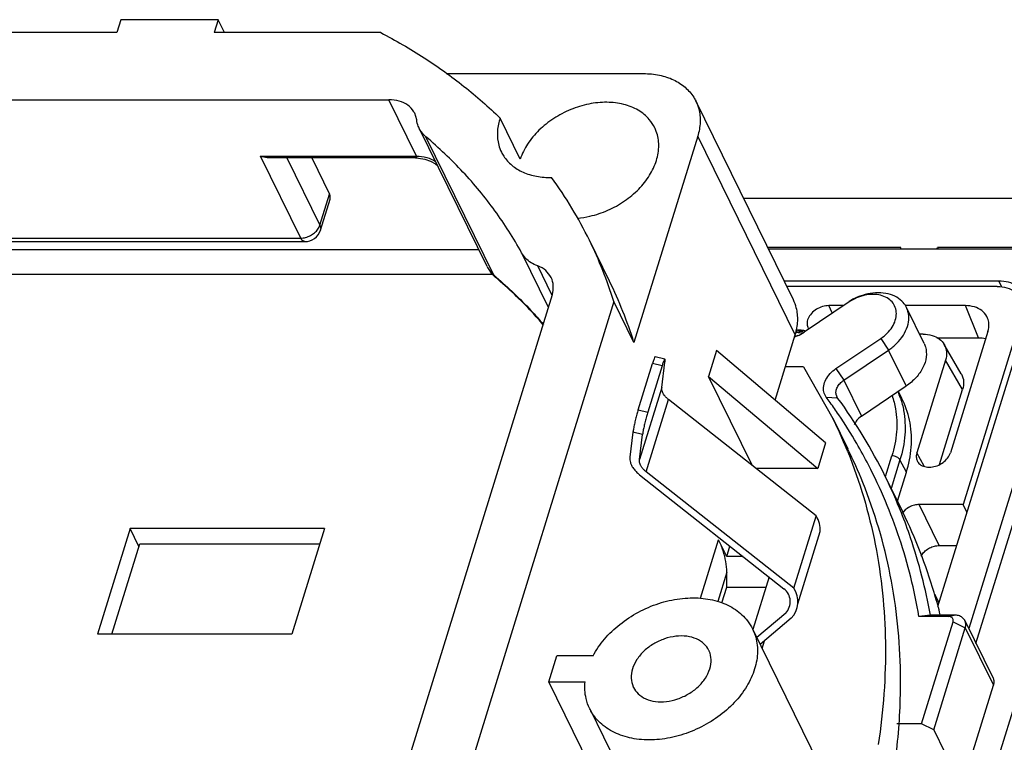
# Model space of a CAD drawing. Extents: x -1529 to -1193, y -980 to -749.
# Drawn here: x -1256 to -1226, y -901 to -879 of the extents above; entities that cross this region are included whole.
import ezdxf

# ---------------------------------------------------------------- set-up
doc = ezdxf.new("R2010")
doc.units = 0
doc.layers.add('7_ALL_FEATURES', color=7, linetype='CONTINUOUS')

msp = doc.modelspace()

# ---------------------------------------------------------------- linework, layer by layer
at = {"layer": '7_ALL_FEATURES'}
for p, q in [((-1252.483, -879.268), (-1252.604, -879.659)), ((-1249.535, -879.268), (-1252.483, -879.268)), ((-1249.535, -879.268), (-1249.656, -879.659)), ((-1249.343, -879.659), (-1249.535, -879.268)), ((-1252.604, -879.659), (-1258.13, -879.659)), ((-1244.602, -879.659), (-1249.656, -879.659)), ((-1242.619, -880.902), (-1236.634, -880.902)), ((-1267.634, -881.696), (-1244.358, -881.696)), ((-1243.52, -883.405), (-1244.358, -881.696)), ((-1232.086, -887.763), (-1235.045, -881.733)), ((-1243.512, -882.308), (-1243.572, -882.106)), ((-1240.37, -883.494), (-1240.981, -882.251)), ((-1241.378, -886.755), (-1243.437, -882.559)), ((-1241.172, -887.017), (-1243.231, -882.821)), ((-1234.988, -882.801), (-1236.922, -889.059)), ((-1232.029, -888.831), (-1234.988, -882.801)), ((-1248.25, -883.405), (-1243.52, -883.405)), ((-1247.029, -885.892), (-1248.25, -883.405)), ((-1243.547, -883.459), (-1247.982, -883.459)), ((-1247.449, -883.459), (-1246.448, -885.5)), ((-1246.697, -883.459), (-1246.157, -884.56)), ((-1243.547, -883.459), (-1243.461, -883.463)), ((-1246.448, -885.5), (-1246.157, -884.56)), ((-1246.431, -885.648), (-1246.14, -884.708)), ((-1221.548, -884.692), (-1233.593, -884.692)), ((-1234.81, -930.594), (-1220.868, -885.477)), ((-1260.845, -885.892), (-1247.029, -885.892)), ((-1260.724, -886), (-1246.908, -886)), ((-1237.663, -887.2), (-1238.273, -885.957)), ((-1241.628, -886.244), (-1266.569, -886.244)), ((-1240.33, -886.336), (-1239.52, -887.988)), ((-1228.823, -886.181), (-1232.862, -886.181)), ((-1223.803, -886.225), (-1232.841, -886.225)), ((-1228.836, -886.225), (-1228.823, -886.181)), ((-1227.731, -886.225), (-1227.717, -886.181)), ((-1223.296, -886.181), (-1227.717, -886.181)), ((-1227.717, -886.181), (-1227.695, -886.225)), ((-1239.408, -887.616), (-1239.84, -886.738)), ((-1223.365, -886.73), (-1226.766, -897.736)), ((-1241.207, -887.001), (-1267.142, -887.001)), ((-1241.114, -887.091), (-1241.172, -887.017)), ((-1225.854, -887.2), (-1232.362, -887.2)), ((-1225.854, -887.2), (-1225.768, -887.375)), ((-1239.404, -887.614), (-1245.187, -906.327)), ((-1225.902, -887.357), (-1232.285, -887.357)), ((-1237.532, -887.816), (-1243.19, -906.126)), ((-1236.922, -889.059), (-1237.532, -887.816)), ((-1230.394, -887.83), (-1231.754, -888.746)), ((-1230.584, -887.942), (-1231.011, -887.942)), ((-1230.91, -888.163), (-1231.011, -887.942)), ((-1226.864, -887.942), (-1228.692, -887.942)), ((-1228.122, -889.085), (-1228.655, -887.997)), ((-1224.971, -888.218), (-1227.71, -897.082)), ((-1225.155, -888.218), (-1226.935, -893.976)), ((-1226.467, -888.916), (-1226.864, -887.942)), ((-1226.193, -888.318), (-1226.19, -888.326)), ((-1232.639, -890.804), (-1232.029, -888.831)), ((-1231.626, -888.645), (-1231.634, -888.631)), ((-1228.149, -888.808), (-1228.258, -888.808)), ((-1226.185, -888.725), (-1227.323, -892.409)), ((-1230.794, -889.853), (-1229.434, -888.938)), ((-1229.434, -888.938), (-1229.198, -889.29)), ((-1227.737, -888.916), (-1226.467, -888.916)), ((-1226.992, -890.009), (-1227.511, -889.118)), ((-1234.414, -889.303), (-1234.656, -890.086)), ((-1231.106, -892.102), (-1234.414, -889.303)), ((-1230.558, -890.206), (-1229.198, -889.29)), ((-1228.664, -890.378), (-1229.198, -889.29)), ((-1236.794, -891.102), (-1236.358, -889.692)), ((-1236.068, -889.763), (-1236.358, -889.692)), ((-1235.984, -889.565), (-1236.274, -889.493)), ((-1236.077, -890.42), (-1235.982, -889.659)), ((-1227.47, -889.591), (-1228.341, -892.409)), ((-1226.951, -890.482), (-1227.47, -889.591)), ((-1236.068, -889.763), (-1236.503, -891.173)), ((-1231.774, -889.794), (-1232.327, -889.794)), ((-1231.774, -889.794), (-1230.888, -891.36)), ((-1230.794, -889.853), (-1230.558, -890.206)), ((-1234.656, -890.086), (-1231.348, -892.885)), ((-1233.323, -892.802), (-1234.656, -890.086)), ((-1230.558, -890.206), (-1230.024, -891.294)), ((-1236.077, -890.42), (-1236.755, -892.613)), ((-1230.024, -891.294), (-1228.664, -890.378)), ((-1228.906, -890.541), (-1228.805, -890.735)), ((-1227.656, -892.764), (-1226.951, -890.482)), ((-1236.55, -892.982), (-1235.872, -890.789)), ((-1231.398, -894.322), (-1235.872, -890.789)), ((-1231.089, -890.713), (-1230.743, -890.743)), ((-1230.743, -890.743), (-1230.767, -890.703)), ((-1236.794, -891.102), (-1236.503, -891.173)), ((-1230.889, -891.358), (-1230.431, -892.29)), ((-1226.546, -898.186), (-1224.409, -891.272)), ((-1236.951, -891.781), (-1237.046, -892.542)), ((-1236.66, -891.852), (-1236.951, -891.781)), ((-1236.755, -892.613), (-1236.66, -891.852)), ((-1231.106, -892.102), (-1231.348, -892.885)), ((-1228.123, -892.811), (-1228.341, -892.409)), ((-1227.358, -892.492), (-1227.323, -892.409)), ((-1229.29, -893.125), (-1229.096, -892.499)), ((-1228.852, -892.622), (-1229.12, -893.487)), ((-1228.658, -892.997), (-1228.852, -892.622)), ((-1232.076, -896.516), (-1236.55, -892.982)), ((-1231.348, -892.885), (-1233.218, -892.885)), ((-1228.93, -893.875), (-1228.658, -892.997)), ((-1236.752, -893.069), (-1232.37, -896.53)), ((-1229.299, -893.123), (-1228.765, -894.21)), ((-1228.693, -894.138), (-1228.766, -894.212)), ((-1226.935, -893.976), (-1228.27, -893.976)), ((-1227.66, -895.219), (-1228.27, -893.976)), ((-1226.822, -894.206), (-1226.935, -893.976)), ((-1232.076, -896.516), (-1231.398, -894.323)), ((-1252.201, -894.699), (-1253.194, -897.911)), ((-1246.307, -894.699), (-1252.201, -894.699)), ((-1251.938, -895.246), (-1252.201, -894.699)), ((-1246.307, -894.699), (-1247.299, -897.911)), ((-1231.954, -896.983), (-1231.276, -894.79)), ((-1234.9, -896.815), (-1234.353, -895.044)), ((-1234.105, -895.549), (-1234.353, -895.044)), ((-1252.761, -897.911), (-1251.913, -895.167)), ((-1251.913, -895.167), (-1246.451, -895.167)), ((-1234.105, -895.549), (-1234.009, -895.236)), ((-1227.66, -895.219), (-1227.135, -895.219)), ((-1233.612, -895.549), (-1234.105, -895.549)), ((-1234.107, -896.027), (-1234.382, -896.916)), ((-1234.108, -896.481), (-1234.107, -896.027)), ((-1232.824, -896.171), (-1233.317, -897.764)), ((-1234.257, -896.961), (-1234.108, -896.481)), ((-1234.108, -896.481), (-1232.92, -896.481)), ((-1227.782, -896.718), (-1227.797, -896.718)), ((-1227.782, -896.718), (-1227.79, -896.745)), ((-1227.669, -896.948), (-1227.782, -896.718)), ((-1227.929, -897.326), (-1228.278, -897.374)), ((-1227.375, -897.374), (-1228.278, -897.374)), ((-1227.211, -897.326), (-1227.929, -897.326)), ((-1227.375, -897.374), (-1227.211, -897.326)), ((-1227.24, -897.531), (-1227.234, -897.482)), ((-1226.883, -897.497), (-1226.029, -899.238)), ((-1233.324, -897.748), (-1230.731, -903.032)), ((-1228.196, -900.625), (-1227.24, -897.531)), ((-1227.828, -900.812), (-1226.872, -897.717)), ((-1227.24, -897.531), (-1226.872, -897.717)), ((-1226.872, -897.717), (-1226.018, -899.458)), ((-1247.299, -897.911), (-1253.194, -897.911)), ((-1233.034, -898.34), (-1232.964, -898.113)), ((-1239.506, -899.352), (-1239.264, -898.568)), ((-1238.163, -898.568), (-1239.264, -898.568)), ((-1239.506, -899.352), (-1238.405, -899.352)), ((-1236.913, -904.635), (-1239.506, -899.352)), ((-1231.319, -916.613), (-1226.018, -899.458)), ((-1238.262, -900.171), (-1235.669, -905.455)), ((-1228.196, -900.625), (-1228.945, -900.625)), ((-1227.828, -900.812), (-1228.196, -900.625)), ((-1227.828, -900.812), (-1227.492, -901.495))]:
    msp.add_line(p, q, dxfattribs=at)
at = {"layer": '7_ALL_FEATURES', "ltscale": 0.5}
for p, q in [((-1232.317, -897.267), (-1233.195, -898.012)), ((-1232.152, -897.424), (-1233.092, -898.222))]:
    msp.add_line(p, q, dxfattribs=at)
at = {"layer": '7_ALL_FEATURES'}
msp.add_lwpolyline([(-1243.461, -883.463), (-1243.269, -883.495), (-1243.093, -883.557), (-1242.94, -883.642), (-1242.883, -883.688)], dxfattribs=at)
for centre, radius, start, end in [((-1239.335, -882.805), 1.737, 161.3861, 162.8256), ((-1250.016, -891.722), 13.081, 26.1464, 35.8824), ((-1246.908, -885.5), 0.5, 270, 342.8276), ((-1250.002, -891.711), 13.064, 17.3493, 26.1339), ((-1240.459, -886.303), 1.024, 206.1473, 214.0634), ((-1240.68, -886.413), 0.777, 206.0872, 212.941), ((-1240.443, -886.292), 1.044, 214.1008, 224.8519), ((-1240.421, -886.27), 1.074, 224.84, 229.795), ((-1249.849, -897.28), 13.44, 49.3939, 49.7885), ((-1249.392, -892.955), 13.064, 17.3493, 26.1339), ((-1232.184, -888.214), 0.668, 282.6269, 291.4728), ((-1232.332, -893.538), 4.79, 84.2315, 86.3052), ((-1232.23, -893.801), 5.088, 85.1869, 87.6331), ((-1232.274, -893.703), 5.031, 84.5902, 86.9265), ((-1232.37, -887.829), 1.105, 291.3951, 303.9144), ((-1232.322, -893.432), 4.683, 83.6868, 84.2257), ((-1232.221, -893.686), 4.972, 84.9583, 85.1783), ((-1232.263, -893.577), 4.904, 83.8148, 84.5835), ((-1231.395, -888.499), 0.273, 208.9196, 212.0795), ((-1232.366, -887.84), 1.092, 287.27, 291.4328), ((-1231.324, -891.576), 2.623, 18.4737, 23.0998), ((-1243.692, -899.978), 15.642, 35.558, 36.3208), ((-1243.688, -899.975), 15.637, 33.9167, 35.5581), ((-1230.527, -890.586), 0.267, 192.9904, 206.1371), ((-1243.334, -900.011), 15.634, 26.1419, 36.3559), ((-1244.577, -898.077), 15.248, 22.2338, 26.135), ((-1243.637, -899.941), 15.577, 30.1181, 33.9187), ((-1244.503, -898.046), 15.168, 21.9547, 22.2309), ((-1243.304, -899.994), 15.6, 21.6891, 26.1344), ((-1242.802, -901.097), 15.635, 16.5475, 26.1333), ((-1243.006, -901.165), 15.85, 16.2879, 16.5731), ((-1243.132, -901.201), 15.981, 14.0558, 16.2853), ((-1247.721, -899.294), 18.889, 351.19, 357.4861)]:
    msp.add_arc(centre, radius, start, end, dxfattribs=at)
at = {"layer": '7_ALL_FEATURES', "ltscale": 0.5}
for centre, radius, start, end in [((-1232.002, -894.729), 0.728, 355.1015, 33.9863), ((-1232.68, -896.923), 0.5, 316.4921, 51.6972), ((-1232.68, -896.923), 0.728, 316.4921, 33.9863)]:
    msp.add_arc(centre, radius, start, end, dxfattribs=at)
at = {"layer": '7_ALL_FEATURES'}
for points, start_tangent, end_tangent in [([(-1244.602, -879.659), (-1243.287, -880.424), (-1242.077, -881.29), (-1240.981, -882.251)], (0.886363, -0.462991), (0.717814, -0.696235)), ([(-1236.634, -880.902), (-1236.15, -880.95), (-1235.722, -881.091), (-1235.37, -881.317), (-1235.11, -881.617), (-1235.045, -881.733)], (1, 0), (0.440237, -0.897882)), ([(-1243.572, -882.106), (-1243.598, -882.058), (-1243.78, -881.864), (-1244.04, -881.739), (-1244.358, -881.696)], (-0.440072, 0.897962), (-1, 0)), ([(-1236.292, -882.545), (-1236.456, -882.295), (-1236.794, -882.015), (-1237.232, -881.838), (-1237.742, -881.773), (-1238.291, -881.827), (-1238.841, -881.995), (-1239.356, -882.266), (-1239.802, -882.622), (-1240.148, -883.041), (-1240.37, -883.494)], (-0.441322, 0.897349), (-0.319126, -0.947712)), ([(-1235.045, -881.733), (-1234.955, -881.976), (-1234.914, -882.377), (-1234.988, -882.801)], (0.440237, -0.897882), (-0.295247, -0.955421)), ([(-1243.437, -882.559), (-1243.463, -882.501), (-1243.512, -882.308)], (-0.440629, 0.897689), (-0.127644, 0.99182)), ([(-1243.231, -882.821), (-1243.368, -882.674), (-1243.437, -882.559)], (-0.763666, 0.645612), (-0.440629, 0.897689)), ([(-1240.994, -882.292), (-1241.063, -882.692), (-1241.022, -883.07), (-1240.941, -883.284)], (-0.295247, -0.955421), (0.4403, -0.89785)), ([(-1236.239, -883.536), (-1236.169, -883.081), (-1236.243, -882.658), (-1236.292, -882.545)], (0.295247, 0.955421), (-0.441322, 0.897349)), ([(-1240.33, -886.336), (-1241.139, -885.063), (-1242.108, -883.888), (-1243.231, -882.821)], (-0.482452, 0.875923), (-0.763666, 0.645612)), ([(-1247.976, -883.459), (-1248.048, -883.456), (-1248.25, -883.405)], (-0.99997, -0.00775), (-0.932704, 0.360643)), ([(-1243.52, -883.405), (-1243.515, -883.439), (-1243.533, -883.457), (-1243.547, -883.46)], (0.335491, -0.942043), (-0.99962, 0.027583)), ([(-1243.52, -883.405), (-1243.204, -883.448), (-1242.946, -883.57), (-1242.934, -883.579)], (1, 0), (0.802499, -0.596653)), ([(-1240.941, -883.284), (-1240.872, -883.406), (-1240.623, -883.685), (-1240.286, -883.892), (-1239.877, -884.018), (-1239.417, -884.054)], (0.4403, -0.89785), (0.999802, 0.019915)), ([(-1238.633, -885.288), (-1238.258, -885.228), (-1237.713, -885.048), (-1237.21, -884.767), (-1236.778, -884.406), (-1236.447, -883.986), (-1236.239, -883.536)], (0.996133, 0.087857), (0.295247, 0.955421)), ([(-1246.14, -884.708), (-1246.133, -884.656), (-1246.157, -884.56)], (0.293131, 0.956072), (-0.440543, 0.897732)), ([(-1247.029, -885.892), (-1246.881, -885.873), (-1246.736, -885.817), (-1246.607, -885.73), (-1246.508, -885.621), (-1246.448, -885.5)], (1, 0), (0.295247, 0.955421)), ([(-1246.448, -885.5), (-1246.423, -885.596), (-1246.431, -885.648)], (0.440543, -0.897732), (-0.292567, -0.956245)), ([(-1246.908, -886), (-1246.917, -886), (-1246.976, -885.969), (-1247.029, -885.892)], (-0.999654, -0.026304), (-0.440543, 0.897732)), ([(-1239.84, -886.738), (-1240.043, -886.638), (-1240.208, -886.502), (-1240.33, -886.336)], (-0.938261, 0.345929), (-0.482452, 0.875923)), ([(-1239.432, -887.086), (-1239.434, -887.083), (-1239.595, -886.878), (-1239.84, -886.738)], (-0.440417, 0.897794), (-0.939116, 0.343599)), ([(-1241.332, -886.835), (-1241.172, -887.017)], (0.543789, -0.839222), (0.763666, -0.645612)), ([(-1239.672, -888.519), (-1240.013, -888.138), (-1241.114, -887.091)], (-0.651636, 0.758532), (-0.763666, 0.645612)), ([(-1241.101, -887.077), (-1240.049, -888.084), (-1239.669, -888.511)], (0.759201, -0.650856), (0.648283, -0.7614)), ([(-1239.404, -887.614), (-1239.368, -887.335), (-1239.432, -887.086)], (0.295247, 0.955421), (-0.440417, 0.897794)), ([(-1225.002, -887.646), (-1225.1, -887.498), (-1225.299, -887.336), (-1225.558, -887.234), (-1225.854, -887.2)], (-0.441329, 0.897345), (-1, 0)), ([(-1228.655, -887.998), (-1228.753, -887.851), (-1228.951, -887.689), (-1229.209, -887.587), (-1229.509, -887.552), (-1229.831, -887.587), (-1230.151, -887.689), (-1230.4, -887.82)], (-0.44159, 0.897217), (-0.846634, -0.532176)), ([(-1229.434, -888.938), (-1229.24, -888.778), (-1229.089, -888.59), (-1228.994, -888.386), (-1228.962, -888.183), (-1228.995, -887.994), (-1229.091, -887.831), (-1229.243, -887.706), (-1229.441, -887.627), (-1229.672, -887.6), (-1229.92, -887.627), (-1230.167, -887.706), (-1230.394, -887.83)], (0.829438, 0.558599), (-0.829438, -0.558599)), ([(-1225.902, -887.357), (-1225.606, -887.398), (-1225.358, -887.521), (-1225.192, -887.713), (-1225.181, -887.734)], (1, 0), (0.439621, -0.898183)), ([(-1232.029, -888.831), (-1231.955, -888.406), (-1231.996, -888.005), (-1232.086, -887.763)], (0.295247, 0.955421), (-0.440237, 0.897882)), ([(-1231.011, -887.942), (-1231.199, -887.97), (-1231.386, -888.053), (-1231.539, -888.18), (-1231.638, -888.334), (-1231.671, -888.493), (-1231.634, -888.631)], (-1, 0), (0.483588, -0.875296)), ([(-1229.198, -889.29), (-1228.946, -889.083), (-1228.75, -888.838), (-1228.626, -888.573), (-1228.584, -888.309), (-1228.628, -888.062), (-1228.655, -887.998)], (0.829438, 0.558599), (-0.44159, 0.897217)), ([(-1226.194, -888.318), (-1226.218, -888.266), (-1226.37, -888.091), (-1226.595, -887.98), (-1226.864, -887.942)], (-0.375758, 0.926718), (-1, 0)), ([(-1226.185, -888.725), (-1226.155, -888.486), (-1226.194, -888.318)], (0.295321, 0.955398), (-0.375758, 0.926718)), ([(-1228.149, -888.808), (-1227.879, -888.845), (-1227.654, -888.957), (-1227.51, -889.118)], (1, 0.00006), (0.503276, -0.864126)), ([(-1228.122, -889.086), (-1228.079, -889.196), (-1228.057, -889.499), (-1228.155, -889.818), (-1228.365, -890.121), (-1228.664, -890.378)], (0.44136, -0.89733), (-0.829438, -0.558599)), ([(-1227.51, -889.118), (-1227.503, -889.132), (-1227.44, -889.352), (-1227.47, -889.591)], (0.503276, -0.864126), (-0.295247, -0.955421)), ([(-1226.467, -888.916), (-1226.252, -888.939)], (1, 0), (0.975269, -0.221022)), ([(-1236.274, -889.494), (-1236.275, -889.493), (-1236.294, -889.517), (-1236.323, -889.586), (-1236.358, -889.692)], (-0.860603, 0.509276), (-0.295247, -0.955421)), ([(-1235.984, -889.565), (-1235.985, -889.565), (-1236.004, -889.588), (-1236.033, -889.658), (-1236.068, -889.763)], (-0.860691, 0.509128), (-0.295247, -0.955421)), ([(-1235.982, -889.659), (-1235.977, -889.59), (-1235.984, -889.565)], (0.123773, 0.992311), (-0.860691, 0.509128)), ([(-1231.089, -890.713), (-1231.16, -890.557), (-1231.165, -890.375), (-1231.1, -890.185), (-1230.972, -890.005), (-1230.794, -889.853)], (-0.592305, 0.805714), (0.829438, 0.558599)), ([(-1226.992, -890.009), (-1226.985, -890.022), (-1226.922, -890.24), (-1226.951, -890.482)], (0.503322, -0.864099), (-0.295247, -0.955421)), ([(-1230.787, -890.646), (-1230.79, -890.532), (-1230.75, -890.413), (-1230.67, -890.301), (-1230.558, -890.206)], (-0.224202, 0.974543), (0.829438, 0.558599)), ([(-1236.045, -890.587), (-1236.067, -890.53), (-1236.078, -890.474), (-1236.077, -890.42)], (-0.440543, 0.897732), (0.123773, 0.992311)), ([(-1235.872, -890.789), (-1235.944, -890.725), (-1236.003, -890.656), (-1236.045, -890.587)], (-0.784747, 0.619817), (-0.440543, 0.897732)), ([(-1229.091, -890.672), (-1228.988, -891.067), (-1228.955, -891.773), (-1229.096, -892.499)], (0.32747, -0.944862), (-0.295299, -0.955405)), ([(-1228.837, -890.745), (-1228.74, -891.126), (-1228.705, -891.859), (-1228.852, -892.622)], (0.317012, -0.948422), (-0.295247, -0.955421)), ([(-1228.658, -892.997), (-1228.511, -892.238), (-1228.545, -891.501), (-1228.762, -890.822), (-1228.805, -890.736)], (0.295247, 0.955421), (-0.46324, 0.886233)), ([(-1236.794, -891.102), (-1236.832, -891.235), (-1236.872, -891.386), (-1236.907, -891.538), (-1236.934, -891.674), (-1236.951, -891.781)], (-0.295247, -0.955421), (-0.123773, -0.992311)), ([(-1236.503, -891.173), (-1236.542, -891.307), (-1236.581, -891.458), (-1236.616, -891.609), (-1236.644, -891.746), (-1236.66, -891.852)], (-0.295247, -0.955421), (-0.123773, -0.992311)), ([(-1230.024, -891.294), (-1230.159, -891.416), (-1230.239, -891.553)], (-0.829438, -0.558599), (-0.340663, -0.940186)), ([(-1230.435, -892.375), (-1229.603, -895.182), (-1229.294, -898.16), (-1229.513, -901.254)], (0.373873, -0.92748), (-0.152492, -0.988305)), ([(-1228.851, -900.122), (-1228.836, -899.093), (-1229.145, -896.114), (-1229.978, -893.308), (-1230.43, -892.293)], (0.043136, 0.999069), (-0.440452, 0.897776)), ([(-1228.278, -897.374), (-1228.868, -895.002), (-1229.809, -892.773), (-1230.164, -892.125)], (-0.166752, 0.985999), (-0.50174, 0.865018)), ([(-1228.341, -892.409), (-1228.355, -892.562), (-1228.321, -892.666)], (-0.295248, -0.955421), (0.482184, -0.87607)), ([(-1237.046, -892.542), (-1237.047, -892.619), (-1237.031, -892.699), (-1236.999, -892.78)], (-0.123773, -0.992311), (0.440558, -0.897724)), ([(-1236.723, -892.78), (-1236.745, -892.723), (-1236.756, -892.667), (-1236.755, -892.613)], (-0.440543, 0.897732), (0.123773, 0.992311)), ([(-1228.852, -892.622), (-1228.89, -892.575), (-1228.95, -892.535), (-1229.022, -892.509), (-1229.096, -892.499)], (-0.458968, 0.888453), (-1, 0)), ([(-1228.321, -892.666), (-1228.3, -892.699), (-1228.181, -892.796), (-1228.014, -892.84), (-1227.823, -892.826), (-1227.632, -892.755), (-1227.469, -892.636), (-1227.358, -892.492)], (0.482184, -0.87607), (0.474184, 0.880426)), ([(-1236.999, -892.78), (-1236.938, -892.88), (-1236.855, -892.977), (-1236.752, -893.069)], (0.440558, -0.897724), (0.785097, -0.619373)), ([(-1236.55, -892.982), (-1236.622, -892.918), (-1236.68, -892.85), (-1236.723, -892.78)], (-0.784747, 0.619817), (-0.440543, 0.897732)), ([(-1228.27, -893.976), (-1228.416, -893.995), (-1228.564, -894.05), (-1228.693, -894.138)], (-1, 0), (-0.757547, -0.65278)), ([(-1227.929, -897.326), (-1228.531, -894.983), (-1228.808, -894.229)], (-0.175636, 0.984455), (-0.369607, 0.929188)), ([(-1234.107, -896.027), (-1234.134, -895.706), (-1234.216, -895.377), (-1234.353, -895.044)], (0.003183, 0.999995), (-0.440543, 0.897732)), ([(-1228.215, -895.545), (-1228.183, -895.491), (-1228.083, -895.381), (-1227.953, -895.293), (-1227.806, -895.238), (-1227.66, -895.219)], (0.45454, 0.890726), (1, 0)), ([(-1238.163, -898.568), (-1237.817, -898.061), (-1237.35, -897.61), (-1236.788, -897.241), (-1236.168, -896.976), (-1235.525, -896.831), (-1234.899, -896.815), (-1234.326, -896.927), (-1233.842, -897.162), (-1233.475, -897.506), (-1233.324, -897.749)], (0.465829, 0.884875), (0.440872, -0.89757)), ([(-1227.234, -897.482), (-1227.246, -897.439), (-1227.276, -897.404), (-1227.321, -897.382), (-1227.375, -897.374)], (-0.074573, 0.997216), (-1, 0)), ([(-1227.075, -897.345), (-1227.211, -897.326)], (-0.957244, 0.289281), (-1, 0)), ([(-1226.883, -897.497), (-1226.889, -897.487), (-1226.964, -897.401), (-1227.075, -897.345)], (-0.439311, 0.898335), (-0.957244, 0.289281)), ([(-1226.872, -897.717), (-1226.857, -897.596), (-1226.883, -897.497)], (0.295247, 0.955421), (-0.439311, 0.898335)), ([(-1233.324, -897.749), (-1233.247, -897.938), (-1233.174, -898.432), (-1233.26, -898.96)], (0.440872, -0.89757), (-0.295247, -0.955421)), ([(-1234.648, -898.398), (-1234.79, -898.206), (-1235.021, -898.053), (-1235.316, -897.972), (-1235.649, -897.971), (-1235.994, -898.049), (-1236.323, -898.201), (-1236.61, -898.416), (-1236.831, -898.676), (-1236.967, -898.96)], (-0.441404, 0.897309), (-0.295247, -0.955421)), ([(-1234.619, -898.96), (-1234.579, -898.678), (-1234.638, -898.419), (-1234.648, -898.398)], (0.295247, 0.955421), (-0.441404, 0.897309)), ([(-1233.26, -898.96), (-1233.5, -899.488), (-1233.879, -899.982), (-1234.374, -900.414), (-1234.953, -900.758), (-1235.583, -900.993), (-1236.225, -901.105), (-1236.841, -901.088), (-1237.394, -900.943), (-1237.851, -900.679), (-1238.184, -900.31), (-1238.261, -900.172)], (-0.295247, -0.955421), (-0.440184, 0.897908)), ([(-1236.967, -898.96), (-1237.007, -899.242), (-1236.947, -899.5), (-1236.938, -899.521)], (-0.295247, -0.955421), (0.441404, -0.897309)), ([(-1236.938, -899.521), (-1236.796, -899.714), (-1236.565, -899.867), (-1236.27, -899.948), (-1235.937, -899.949), (-1235.592, -899.87), (-1235.263, -899.718), (-1234.976, -899.504), (-1234.755, -899.243), (-1234.619, -898.96)], (0.441404, -0.897309), (0.295247, 0.955421)), ([(-1226.029, -899.238), (-1226.003, -899.337), (-1226.018, -899.458)], (0.439766, -0.898112), (-0.295247, -0.955421)), ([(-1238.261, -900.172), (-1238.373, -899.858), (-1238.405, -899.352)], (-0.440184, 0.897908), (0.09123, 0.99583))]:
    msp.add_spline(points, degree=3, dxfattribs=dict(at, start_tangent=start_tangent, end_tangent=end_tangent))

doc.saveas('drawing.dxf')
